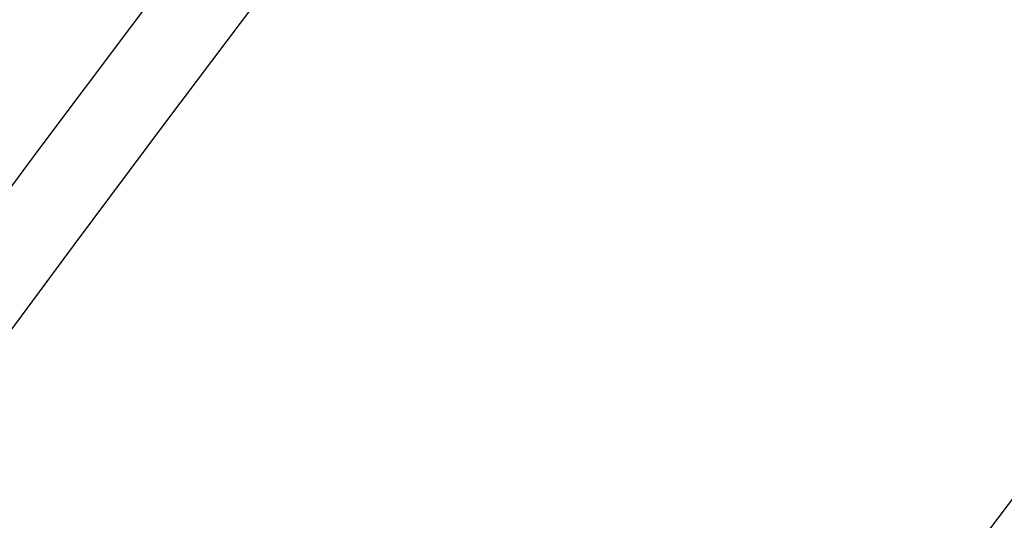
# Model space of a CAD drawing. Units: millimetres. Extents: x 31226 to 33326, y 375 to 1860.
# Drawn here: x 33021 to 33026, y 1136 to 1138 of the extents above; entities that cross this region are included whole.
import ezdxf

# ---------------------------------------------------------------- set-up
doc = ezdxf.new("R2010")
doc.units = ezdxf.units.MM
doc.linetypes.add('HIDDEN', pattern=[9.525, 6.35, -3.175])
for name, color, linetype in [('H-06.木作(細線)', 8, 'Continuous'), ('H-08.木作(細線)', 8, 'Continuous'), ('木作', 6, 'Continuous')]:
    doc.layers.add(name, color=color, linetype=linetype)

# ---------------------------------------------------------------- blocks, each defined once
blk = doc.blocks.new('AA-0008-01')
at = {"layer": 'H-08.木作(細線)'}
for centre, radius, start, end in [((21290.552, -34277.778), 2045.192, 129.554307, 172.443866), ((21290.552, -34277.778), 2032.328, 129.113151, 172.395757), ((21290.552, -34277.778), 2029.35, 129.009606, 172.38453), ((21290.552, -34277.778), 2022.748, 128.778169, 172.359525), ((21290.552, -34277.778), 2021.366, 128.729381, 172.35427), ((21290.552, -34277.778), 2018.214, 128.659434, 172.342259), ((21290.552, -34277.778), 2015.672, 128.729381, 172.332544), ((21290.552, -34277.778), 2009.315, 128.862737, 172.308137), ((21290.552, -34277.778), 1997.186, 129.143667, 172.261142), ((21290.552, -34277.778), 1994.911, 129.196874, 172.252262), ((21290.552, -34277.778), 1993.194, 129.237141, 172.245546), ((20620.754, -34396.844), 1348.428, 115.992787, 163.24684), ((20620.754, -34396.844), 1321.068, 116.572799, 142.99134)]:
    blk.add_arc(centre, radius, start, end, dxfattribs=at)
at = {"layer": '木作'}
for centre, radius, start, end in [((21290.552, -34277.778), 2050.192, 129.769468, 172.462401), ((21290.552, -34277.778), 1986.795, 129.388018, 172.220414), ((20620.754, -34396.844), 1355.428, 116.352127, 163.365907), ((20620.754, -34396.844), 1346.068, 116.041776, 162.384419)]:
    blk.add_arc(centre, radius, start, end, dxfattribs=at)

msp = doc.modelspace()

# ---------------------------------------------------------------- linework, layer by layer
at = {"layer": 'H-06.木作(細線)', "color": 2, "linetype": 'HIDDEN'}
msp.add_ellipse((33099.1694, 1121.7343), major_axis=(-100.2931, 0), ratio=0.552622, dxfattribs=at)

# ---------------------------------------------------------------- block references
at = {"layer": 'H-06.木作(細線)', "xscale": 0.1567149464906478, "yscale": 0.1567149464906478, "zscale": 0.1567149464906478}
msp.add_blockref('AA-0008-01', (29959.3023, 6401.3791), dxfattribs=at)

doc.saveas('drawing.dxf')
